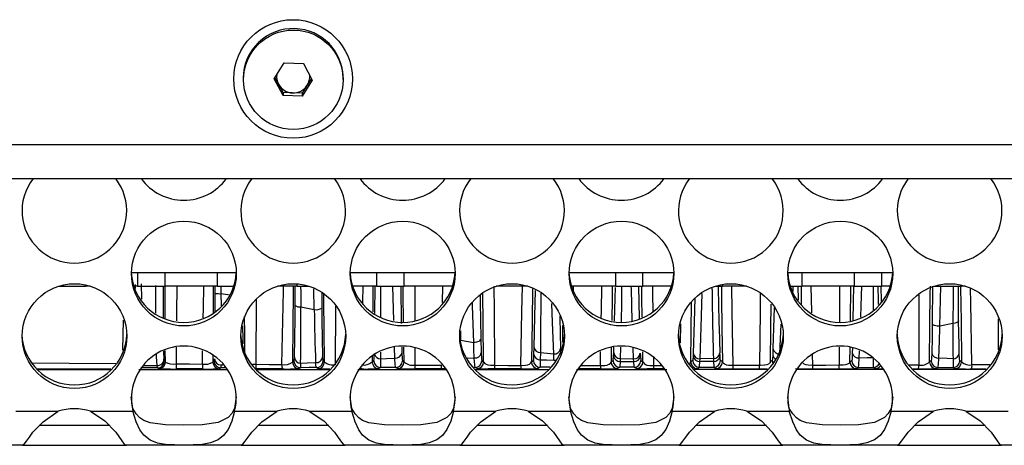
# Model space of a CAD drawing. Units: millimetres. Extents: x 40 to 2336, y 40 to 1641.
# Drawn here: x 819 to 893, y 860 to 892 of the extents above; entities that cross this region are included whole.
import ezdxf

# ---------------------------------------------------------------- set-up
doc = ezdxf.new("R2010")
doc.units = ezdxf.units.MM
doc.header["$LTSCALE"] = 8

msp = doc.modelspace()

# ---------------------------------------------------------------- linework, layer by layer
at = {"color": 7, "linetype": 'Continuous', "lineweight": 25}
for p, q in [((838.156, 887.688), (838.921, 888.899)), ((838.921, 888.899), (840.364, 888.849)), ((840.38, 888.819), (840.339, 888.85)), ((840.364, 888.849), (841.041, 887.588)), ((835.834, 887.74), (835.834, 887.638)), ((838.833, 886.427), (838.156, 887.688)), ((838.495, 887.273), (838.219, 887.787)), ((841.041, 887.588), (840.276, 886.376)), ((840.979, 887.704), (840.659, 887.197)), ((843.364, 887.638), (843.364, 887.74)), ((838.833, 886.642), (838.495, 887.273)), ((840.659, 887.197), (840.276, 886.592)), ((838.833, 886.642), (838.833, 886.427)), ((839.555, 886.617), (838.833, 886.642)), ((840.276, 886.376), (838.833, 886.427)), ((840.276, 886.592), (839.555, 886.617)), ((840.276, 886.592), (840.276, 886.376)), ((274.864, 882.735), (1140.507, 882.735)), ((274.729, 880.166), (1140.642, 880.166)), ((835.314, 873.059), (827.394, 873.059)), ((827.875, 873.059), (827.875, 872.059)), ((829.953, 872.059), (829.953, 873.059)), ((833.875, 873.059), (833.875, 872.059)), ((851.803, 873.059), (843.883, 873.059)), ((845.875, 873.059), (845.875, 872.059)), ((847.953, 872.059), (847.953, 873.059)), ((868.292, 873.059), (860.372, 873.059)), ((863.875, 873.059), (863.875, 872.059)), ((865.953, 872.059), (865.953, 873.059)), ((884.781, 873.059), (876.862, 873.059)), ((877.953, 872.059), (877.953, 873.059)), ((881.875, 873.059), (881.875, 872.059)), ((883.953, 872.059), (883.953, 873.059)), ((821.924, 872.059), (823.953, 872.059)), ((823.953, 872.059), (823.953, 872.149)), ((824.295, 872.059), (823.953, 872.059)), ((827.875, 872.059), (827.558, 872.059)), ((827.875, 872.059), (829.953, 872.059)), ((833.875, 872.059), (829.953, 872.059)), ((833.875, 872.059), (835.128, 872.059)), ((839.875, 872.059), (838.413, 872.059)), ((839.875, 872.229), (839.875, 872.059)), ((839.875, 872.059), (840.784, 872.059)), ((845.875, 872.059), (844.069, 872.059)), ((845.875, 872.059), (847.953, 872.059)), ((851.617, 872.059), (847.953, 872.059)), ((857.273, 872.059), (854.902, 872.059)), ((863.875, 872.059), (860.558, 872.059)), ((863.875, 872.059), (865.953, 872.059)), ((865.617, 872.059), (865.674, 869.611)), ((868.106, 872.059), (865.953, 872.059)), ((871.391, 872.059), (871.953, 872.059)), ((871.953, 872.059), (871.953, 872.19)), ((873.762, 872.059), (871.953, 872.059)), ((877.047, 872.059), (877.953, 872.059)), ((877.667, 870.999), (877.647, 872.059)), ((881.875, 872.059), (877.953, 872.059)), ((881.875, 872.059), (883.953, 872.059)), ((884.608, 872.059), (883.953, 872.059)), ((887.88, 872.059), (889.953, 872.059)), ((889.953, 872.059), (889.953, 872.139)), ((890.252, 872.059), (889.953, 872.059)), ((840.17, 870.493), (841.187, 870.297)), ((889.316, 869.249), (888.325, 869.033)), ((852.213, 867.987), (853.201, 867.805)), ((853.745, 868.125), (853.773, 867.022)), ((857.739, 866.911), (857.756, 867.442)), ((863.75, 867.028), (863.766, 867.462)), ((858.231, 867.06), (859.229, 866.953)), ((863.741, 866.806), (863.75, 867.028)), ((871.765, 866.806), (871.756, 867.028)), ((829.382, 865.89), (829.344, 866.074)), ((829.86, 866.543), (829.882, 866.39)), ((829.882, 866.39), (829.965, 866.334)), ((833.543, 866.335), (833.638, 866.399)), ((833.638, 866.399), (833.662, 866.587)), ((834.141, 866.125), (834.138, 865.899)), ((839.546, 866.337), (839.657, 866.411)), ((840.157, 865.911), (840.046, 865.837)), ((841.458, 865.839), (841.346, 865.913)), ((841.846, 866.413), (841.958, 866.339)), ((845.549, 866.339), (845.675, 866.423)), ((846.175, 865.923), (846.049, 865.839)), ((847.455, 865.841), (847.328, 865.925)), ((847.828, 866.425), (847.955, 866.341)), ((853.452, 865.843), (853.314, 865.935)), ((853.814, 866.435), (853.952, 866.343)), ((857.555, 866.343), (857.701, 866.441)), ((858.201, 865.941), (858.055, 865.843)), ((863.557, 866.344), (863.708, 866.445)), ((864.208, 865.945), (864.056, 865.844)), ((864.242, 866.608), (865.251, 866.574)), ((865.45, 865.845), (865.298, 865.946)), ((865.797, 866.446), (865.949, 866.344)), ((869.709, 866.446), (869.557, 866.344)), ((870.057, 865.845), (870.209, 865.946)), ((871.265, 866.608), (870.256, 866.574)), ((871.298, 865.945), (871.45, 865.844)), ((871.95, 866.344), (871.798, 866.445)), ((875.703, 866.442), (875.556, 866.344)), ((881.693, 866.435), (881.554, 866.343)), ((882.054, 865.843), (882.192, 865.935)), ((883.316, 865.933), (883.454, 865.841)), ((887.678, 866.425), (887.551, 866.341)), ((888.051, 865.841), (888.178, 865.925)), ((889.332, 865.923), (889.457, 865.839)), ((889.957, 866.339), (889.831, 866.423)), ((825.866, 865.81), (820.265, 865.809)), ((827.971, 865.782), (834.648, 865.782)), ((829.465, 865.834), (829.382, 865.89)), ((832.759, 865.812), (830.785, 865.812)), ((834.138, 865.899), (834.042, 865.835)), ((838.761, 865.814), (836.783, 865.813)), ((836.826, 865.782), (842.341, 865.783)), ((844.46, 865.783), (851.137, 865.783)), ((850.76, 865.817), (848.777, 865.816)), ((851.067, 865.817), (850.76, 865.817)), ((853.315, 865.783), (858.83, 865.783)), ((856.757, 865.818), (854.772, 865.817)), ((860.95, 865.783), (867.753, 865.783)), ((875.32, 865.783), (869.804, 865.783)), ((872.754, 865.818), (874.74, 865.818)), ((884.115, 865.783), (877.565, 865.783)), ((878.749, 865.818), (880.734, 865.817)), ((891.808, 865.783), (886.293, 865.783)), ((827.52, 862.844), (827.396, 863.717)), ((835.313, 863.717), (835.188, 862.844)), ((844.009, 862.844), (843.885, 863.717)), ((851.802, 863.717), (851.677, 862.844)), ((860.498, 862.844), (860.374, 863.717)), ((868.291, 863.717), (868.166, 862.844)), ((876.987, 862.844), (876.863, 863.717)), ((884.78, 863.717), (884.655, 862.844)), ((818.699, 862.628), (821.894, 862.628)), ((824.324, 862.628), (827.52, 862.628)), ((827.52, 862.844), (827.52, 862.628)), ((835.188, 862.628), (835.188, 862.844)), ((835.188, 862.628), (838.384, 862.628)), ((840.814, 862.628), (844.009, 862.628)), ((844.009, 862.844), (844.009, 862.628)), ((851.677, 862.628), (851.677, 862.844)), ((851.677, 862.628), (854.873, 862.628)), ((857.303, 862.628), (860.498, 862.628)), ((860.498, 862.844), (860.498, 862.628)), ((868.166, 862.628), (868.166, 862.844)), ((868.166, 862.628), (871.362, 862.628)), ((873.792, 862.628), (876.987, 862.628)), ((876.987, 862.844), (876.987, 862.628)), ((884.655, 862.628), (884.655, 862.844)), ((884.655, 862.628), (887.851, 862.628)), ((890.281, 862.628), (893.477, 862.628)), ((825.792, 861.559), (820.465, 861.559)), ((842.281, 861.559), (836.954, 861.559)), ((858.77, 861.559), (853.443, 861.559)), ((875.259, 861.559), (869.932, 861.559)), ((891.748, 861.559), (886.421, 861.559)), ((819.189, 860.059), (810.541, 860.059)), ((819.189, 860.059), (827.03, 860.059)), ((835.678, 860.059), (827.03, 860.059)), ((835.678, 860.059), (843.519, 860.059)), ((852.167, 860.059), (843.519, 860.059)), ((852.167, 860.059), (860.008, 860.059)), ((868.656, 860.059), (860.008, 860.059)), ((868.656, 860.059), (876.497, 860.059)), ((885.146, 860.059), (876.497, 860.059)), ((885.146, 860.059), (892.986, 860.059)), ((901.635, 860.059), (892.986, 860.059))]:
    msp.add_line(p, q, dxfattribs=at)
at = {"color": 8, "linetype": 'Continuous', "lineweight": 25}
for p, q in [((827.704, 871.886), (827.704, 872.176)), ((829.95, 869.609), (829.94, 872.059)), ((833.724, 871.502), (833.723, 872.059)), ((834.152, 872.059), (834.157, 871.49)), ((839.743, 870.589), (839.748, 872.059)), ((845.763, 870.001), (845.782, 872.059)), ((847.171, 869.462), (847.107, 872.059)), ((847.719, 872.059), (847.747, 869.249)), ((848.761, 872.059), (848.765, 869.452)), ((850.852, 870.82), (850.88, 872.059)), ((860.699, 872.059), (860.703, 871.734)), ((877.239, 872.059), (877.241, 871.657)), ((877.87, 872.059), (877.89, 870.653)), ((881.596, 869.432), (881.632, 872.059)), ((883.882, 872.059), (883.897, 870.898)), ((887.787, 872.059), (887.759, 869.249)), ((888.325, 869.032), (888.4, 872.059)), ((889.748, 869.448), (889.724, 872.059)), ((833.721, 870.131), (833.724, 871.502)), ((834.157, 871.49), (834.839, 871.39)), ((841.187, 870.297), (841.162, 871.842)), ((841.755, 871.542), (841.76, 870.409)), ((886.745, 871.401), (886.735, 866.106)), ((836.798, 871.076), (836.776, 866.163)), ((826.767, 867.238), (826.805, 869.493)), ((868.793, 869.206), (868.772, 867.772)), ((876.277, 866.954), (876.368, 869.184)), ((892.731, 869.593), (892.732, 867.265)), ((852.213, 868.677), (852.213, 867.987)), ((830.787, 867.462), (830.778, 866.2)), ((847.255, 866.634), (847.229, 867.463)), ((847.778, 867.452), (847.787, 867.016)), ((847.955, 866.341), (847.942, 867.449)), ((848.769, 867.407), (848.771, 866.106)), ((863.573, 867.445), (863.557, 866.344)), ((864.265, 867.452), (864.242, 866.608)), ((865.251, 866.575), (865.219, 867.425)), ((880.748, 867.452), (880.739, 866.087)), ((881.554, 866.343), (881.569, 867.435)), ((881.743, 867.409), (881.734, 867.022)), ((829.965, 866.334), (829.961, 867.194)), ((832.752, 866.187), (832.771, 867.189)), ((833.546, 866.846), (833.543, 866.335)), ((845.554, 866.771), (845.549, 866.339)), ((846.188, 867.09), (846.182, 866.587)), ((862.75, 866.073), (862.769, 867.127)), ((865.949, 866.344), (865.938, 867.106)), ((866.751, 866.675), (866.76, 866.07)), ((878.754, 866.083), (878.737, 866.921)), ((882.258, 866.64), (882.28, 867.171)), ((834.141, 866.125), (834.288, 866.127)), ((852.699, 866.651), (853.248, 866.64)), ((853.314, 865.935), (853.162, 865.935)), ((866.76, 866.07), (867.319, 866.07)), ((886.735, 866.107), (886.03, 866.104)), ((834.501, 865.899), (834.138, 865.899)), ((844.761, 865.815), (844.579, 865.815)), ((862.752, 865.818), (861.071, 865.818)), ((867.555, 865.819), (866.76, 865.819)), ((886.217, 865.816), (886.729, 865.816)), ((890.745, 865.815), (891.826, 865.815))]:
    msp.add_line(p, q, dxfattribs=at)
at = {"color": 8, "linetype": 'Continuous', "lineweight": 25, "flags": 128}
for points in [[(828.148, 872.225), (828.148, 872.225), (828.156, 871.066)], [(829.253, 870.015), (829.242, 872.107), (829.242, 872.107), (829.242, 872.107)], [(829.799, 872.068), (829.798, 870.528), (829.801, 869.643)], [(830.831, 872.059), (830.806, 870.021), (830.801, 869.438)], [(832.817, 869.672), (832.831, 870.404), (832.864, 872.059)], [(833.573, 872.059), (833.569, 870.875), (833.564, 870.051)], [(838.754, 866.152), (838.865, 871.667), (838.874, 872.059)], [(839.592, 872.059), (839.589, 871.578), (839.57, 869.098), (839.546, 866.337)], [(840.158, 872.059), (840.162, 871.572), (840.17, 870.493)], [(844.85, 870.749), (844.852, 870.859), (844.88, 872.059)], [(845.609, 872.059), (845.608, 871.919), (845.589, 870.118)], [(846.174, 872.059), (846.18, 871.138), (846.187, 869.713)], [(847.919, 869.337), (847.894, 871.442), (847.887, 872.059)], [(854.728, 872.059), (854.738, 870.201), (854.768, 866.087)], [(856.753, 866.083), (856.832, 870.13), (856.873, 872.059)], [(857.633, 871.852), (857.598, 869.424), (857.555, 866.343)], [(862.813, 869.632), (862.823, 870.181), (862.858, 872.059)], [(863.644, 872.059), (863.63, 871.154), (863.604, 869.473)], [(864.349, 872.059), (864.332, 870.846), (864.303, 869.333)], [(865.148, 869.438), (865.081, 871.84), (865.076, 872.059)], [(865.897, 869.724), (865.875, 871.165), (865.861, 872.059)], [(866.672, 872.059), (866.68, 871.514), (866.7, 870.131)], [(871.863, 872.059), (871.877, 871.154), (871.911, 868.911), (871.95, 866.344)], [(872.756, 866.073), (872.684, 870.181), (872.648, 872.059)], [(878.676, 870.045), (878.674, 870.13), (878.633, 872.059)], [(880.778, 872.059), (880.768, 870.201), (880.762, 869.339)], [(881.826, 872.059), (881.81, 870.837), (881.785, 869.458)], [(882.371, 869.716), (882.401, 870.581), (882.442, 872.059)], [(883.299, 872.059), (883.296, 871.218), (883.295, 870.186)], [(883.704, 870.671), (883.7, 870.946), (883.686, 872.059)], [(887.551, 866.341), (887.585, 869.171), (887.612, 871.442), (887.619, 872.059)], [(889.333, 872.059), (889.327, 871.138), (889.317, 869.248)], [(889.897, 872.059), (889.898, 871.919), (889.924, 869.42), (889.957, 866.339)], [(834.157, 871.49), (834.157, 871.49), (834.162, 870.582)], [(841.958, 866.339), (841.934, 868.758), (841.914, 870.845), (841.908, 871.464)], [(853.69, 871.349), (853.696, 870.837), (853.745, 868.124)], [(853.952, 866.343), (853.912, 869.297), (853.882, 871.48)], [(858.264, 871.532), (858.243, 868.167), (858.231, 867.061)], [(870.256, 866.575), (870.345, 868.966), (870.416, 871.51)], [(874.801, 871.507), (874.788, 870.176), (874.742, 866.075)], [(890.752, 866.123), (890.654, 870.859), (890.631, 871.842)], [(842.776, 870.546), (842.776, 870.481), (842.774, 866.132)], [(853.201, 867.805), (853.105, 870.581), (853.099, 870.823)], [(859.229, 866.954), (859.134, 869.306), (859.087, 870.757)], [(869.557, 866.344), (869.592, 868.607), (869.627, 870.883)], [(875.556, 866.344), (875.593, 868.858), (875.621, 870.704)], [(875.833, 870.454), (875.818, 869.674), (875.755, 867.344)], [(835.956, 867.043), (835.945, 868.449), (835.935, 869.78)], [(859.686, 869.809), (859.689, 869.674), (859.751, 867.344)], [(835.789, 869.058), (835.798, 868.041), (835.805, 867.705)], [(859.928, 867.832), (859.913, 868.858), (859.91, 869.083)], [(829.344, 866.074), (829.305, 866.725), (829.299, 866.933)], [(829.832, 867.143), (829.832, 867.118), (829.86, 866.543)], [(819.962, 866.278), (822.728, 866.256), (826.222, 866.231)], [(828.345, 866.065), (828.695, 866.068), (829.344, 866.074)], [(836.522, 866.168), (836.667, 866.164), (836.776, 866.163)], [(858.955, 865.942), (858.792, 865.941), (858.201, 865.941)], [(861.333, 866.075), (861.764, 866.074), (862.75, 866.073)], [(869.557, 866.344), (869.557, 866.344), (869.544, 866.316), (869.468, 866.227), (869.464, 866.224)], [(892.092, 866.129), (891.732, 866.127), (890.752, 866.123)], [(841.694, 865.823), (841.539, 865.828), (841.458, 865.839)], [(847.711, 865.824), (847.549, 865.83), (847.455, 865.841)], [(883.454, 865.841), (883.547, 865.83), (883.69, 865.825)]]:
    msp.add_lwpolyline(points, dxfattribs=at)
at = {"color": 7, "linetype": 'Continuous', "lineweight": 25, "flags": 128}
for points in [[(863.824, 869.429), (863.869, 871.147), (863.884, 871.946)], [(857.756, 867.442), (857.816, 869.761), (857.853, 871.74)], [(869.868, 871.139), (869.827, 869.376), (869.75, 866.997)], [(887.759, 869.249), (887.745, 868.214), (887.719, 867.016)], [(888.325, 869.032), (888.22, 869.032), (888.117, 869.041), (888.02, 869.06), (887.934, 869.086), (887.862, 869.12), (887.808, 869.16), (887.773, 869.204), (887.759, 869.249)], [(888.252, 866.634), (888.293, 867.955), (888.32, 868.865), (888.325, 869.033), (888.325, 869.033)], [(889.748, 869.448), (889.713, 869.378), (889.621, 869.317), (889.483, 869.272), (889.317, 869.248)], [(889.791, 866.976), (889.775, 867.614), (889.748, 869.448)], [(853.745, 868.125), (853.733, 868.059), (853.7, 867.997), (853.648, 867.94), (853.579, 867.89), (853.496, 867.851), (853.403, 867.822), (853.303, 867.807), (853.201, 867.805)], [(853.248, 866.64), (853.22, 867.342), (853.201, 867.805), (853.201, 867.805)], [(839.657, 866.411), (839.665, 866.435), (839.686, 866.693)], [(841.815, 866.728), (841.836, 866.449), (841.846, 866.413)], [(845.675, 866.423), (845.696, 866.574), (845.715, 866.976)], [(847.787, 867.016), (847.806, 866.585), (847.828, 866.425)], [(853.773, 867.022), (853.792, 866.594), (853.814, 866.435)], [(857.701, 866.441), (857.721, 866.568), (857.739, 866.911)], [(858.231, 867.06), (858.231, 867.06), (858.222, 866.505)], [(859.252, 866.477), (859.229, 866.953), (859.229, 866.953)], [(859.751, 867.344), (859.751, 867.343), (859.767, 866.888)], [(863.708, 866.445), (863.721, 866.498), (863.741, 866.806)], [(865.757, 866.997), (865.757, 866.997), (865.765, 866.797)], [(865.765, 866.797), (865.786, 866.495), (865.797, 866.446)], [(869.741, 866.797), (869.721, 866.495), (869.709, 866.446)], [(869.75, 866.997), (869.75, 866.997), (869.741, 866.797)], [(871.798, 866.445), (871.786, 866.498), (871.765, 866.806)], [(875.739, 866.888), (875.722, 866.562), (875.703, 866.442)], [(875.755, 867.344), (875.755, 867.343), (875.739, 866.888)], [(881.734, 867.022), (881.714, 866.594), (881.693, 866.435)], [(883.301, 866.66), (882.852, 866.652), (882.258, 866.64)], [(883.301, 866.66), (883.308, 866.131), (883.316, 865.933)], [(887.719, 867.016), (887.7, 866.585), (887.678, 866.425)], [(889.831, 866.423), (889.81, 866.574), (889.791, 866.976)], [(830.778, 866.2), (831.778, 866.194), (832.752, 866.187)], [(836.776, 866.163), (837.776, 866.158), (838.754, 866.152)], [(840.159, 866.249), (840.157, 865.94), (840.157, 865.911)], [(841.346, 865.913), (840.812, 865.912), (840.157, 865.911)], [(840.159, 866.249), (840.648, 866.266), (841.287, 866.291)], [(841.346, 865.913), (841.327, 865.956), (841.287, 866.291)], [(846.182, 866.587), (846.179, 866.105), (846.175, 865.923)], [(847.328, 865.925), (846.816, 865.924), (846.175, 865.923)], [(846.182, 866.587), (846.62, 866.608), (847.255, 866.634)], [(847.328, 865.925), (847.289, 866.118), (847.255, 866.634)], [(848.771, 866.107), (849.771, 866.103), (850.754, 866.1)], [(853.314, 865.935), (853.279, 866.126), (853.248, 866.64)], [(853.952, 866.343), (853.952, 866.343), (853.964, 866.319), (854.035, 866.238), (854.133, 866.17), (854.276, 866.117), (854.468, 866.093), (854.768, 866.088)], [(854.768, 866.088), (855.768, 866.085), (856.753, 866.083)], [(856.753, 866.083), (856.753, 866.083), (857.1, 866.092), (857.252, 866.116), (857.281, 866.125), (857.405, 866.184), (857.503, 866.265), (857.555, 866.343), (857.555, 866.343)], [(858.222, 866.505), (858.212, 866.094), (858.201, 865.941)], [(858.222, 866.505), (858.697, 866.492), (859.252, 866.477)], [(862.75, 866.073), (862.75, 866.073), (863.095, 866.082), (863.247, 866.107), (863.278, 866.115), (863.402, 866.176), (863.501, 866.26), (863.557, 866.344), (863.557, 866.344)], [(864.234, 866.378), (864.218, 866.009), (864.208, 865.945)], [(865.298, 865.946), (864.768, 865.946), (864.208, 865.945)], [(864.242, 866.608), (864.242, 866.608), (864.234, 866.378)], [(864.234, 866.378), (864.733, 866.372), (865.26, 866.367)], [(865.26, 866.367), (865.251, 866.574), (865.251, 866.574)], [(865.298, 865.946), (865.284, 866.005), (865.26, 866.367)], [(865.949, 866.344), (865.949, 866.344), (865.963, 866.316), (866.038, 866.227), (866.137, 866.154), (866.253, 866.106), (866.284, 866.099), (866.48, 866.075), (866.76, 866.07), (866.76, 866.07)], [(870.209, 865.946), (870.222, 866.005), (870.246, 866.367)], [(870.209, 865.946), (870.739, 865.946), (871.298, 865.945)], [(870.246, 866.367), (870.256, 866.574), (870.256, 866.574)], [(871.272, 866.378), (870.773, 866.372), (870.246, 866.367)], [(871.265, 866.608), (871.265, 866.608), (871.272, 866.378)], [(871.272, 866.378), (871.288, 866.009), (871.298, 865.945)], [(872.756, 866.073), (872.756, 866.073), (872.411, 866.082), (872.26, 866.107), (872.229, 866.115), (872.105, 866.176), (872.005, 866.26), (871.95, 866.344), (871.95, 866.344)], [(874.742, 866.076), (873.742, 866.074), (872.756, 866.073)], [(875.556, 866.344), (875.556, 866.344), (875.506, 866.267), (875.412, 866.185), (875.294, 866.124), (875.135, 866.089), (875.121, 866.088), (874.81, 866.076), (874.742, 866.076), (874.742, 866.076)], [(878.754, 866.083), (878.753, 866.083), (878.407, 866.092), (878.255, 866.116), (878.225, 866.125), (878.101, 866.184), (878.004, 866.265), (877.951, 866.343), (877.951, 866.343)], [(880.739, 866.088), (879.739, 866.085), (878.754, 866.083)], [(881.554, 866.343), (881.554, 866.343), (881.543, 866.319), (881.471, 866.238), (881.374, 866.17), (881.23, 866.117), (881.039, 866.093), (880.739, 866.088)], [(882.192, 865.935), (882.228, 866.126), (882.258, 866.64)], [(882.192, 865.935), (882.697, 865.934), (883.316, 865.933)], [(888.178, 865.925), (888.217, 866.118), (888.252, 866.634)], [(888.178, 865.925), (888.691, 865.924), (889.332, 865.923)], [(889.324, 866.587), (888.886, 866.608), (888.252, 866.634)], [(889.324, 866.587), (889.327, 866.105), (889.332, 865.923)], [(820.337, 865.782), (823.804, 865.782), (825.851, 865.782)], [(829.382, 865.89), (828.791, 865.889), (828.121, 865.888)], [(854.772, 865.817), (854.351, 865.818), (854.288, 865.818)], [(866.76, 865.819), (866.339, 865.819), (866.269, 865.82)], [(819.189, 860.059), (819.319, 860.144), (819.496, 860.367), (819.719, 860.683), (819.99, 861.049), (820.75, 861.83), (821.894, 862.628)], [(824.324, 862.628), (825.414, 861.903), (826.229, 861.046), (826.686, 860.399), (826.872, 860.157), (827.03, 860.059)], [(835.188, 862.844), (834.977, 862.467), (834.698, 862.161), (833.942, 861.769), (832.74, 861.593), (831.357, 861.568), (829.986, 861.592), (828.816, 861.753), (828.342, 861.936), (828.049, 862.139), (827.775, 862.438), (827.52, 862.844)], [(835.188, 862.628), (834.977, 861.874), (834.698, 861.263), (834.353, 860.802), (833.942, 860.478), (833.364, 860.239), (832.74, 860.128), (832.071, 860.086), (831.357, 860.076), (830.647, 860.085), (829.986, 860.124), (829.376, 860.227), (828.816, 860.447), (828.342, 860.813), (828.049, 861.218), (827.775, 861.817), (827.52, 862.628)], [(835.678, 860.059), (835.808, 860.144), (835.985, 860.367), (836.208, 860.683), (836.479, 861.049), (837.239, 861.83), (838.384, 862.628)], [(840.814, 862.628), (841.903, 861.903), (842.718, 861.046), (843.175, 860.399), (843.361, 860.157), (843.519, 860.059)], [(851.677, 862.844), (851.466, 862.467), (851.187, 862.161), (850.431, 861.769), (849.229, 861.593), (847.846, 861.568), (846.475, 861.592), (845.305, 861.753), (844.832, 861.936), (844.539, 862.139), (844.264, 862.438), (844.009, 862.844)], [(851.677, 862.628), (851.466, 861.874), (851.187, 861.263), (850.843, 860.802), (850.431, 860.478), (849.853, 860.239), (849.229, 860.128), (848.56, 860.086), (847.846, 860.076), (847.136, 860.085), (846.475, 860.124), (845.865, 860.227), (845.305, 860.447), (844.832, 860.813), (844.539, 861.218), (844.264, 861.817), (844.009, 862.628)], [(852.167, 860.059), (852.297, 860.144), (852.474, 860.367), (852.698, 860.683), (852.968, 861.049), (853.728, 861.83), (854.873, 862.628)], [(857.303, 862.628), (858.392, 861.903), (859.207, 861.046), (859.664, 860.399), (859.85, 860.157), (860.008, 860.059)], [(868.166, 862.844), (867.955, 862.467), (867.677, 862.161), (866.92, 861.769), (865.718, 861.593), (864.335, 861.568), (862.964, 861.592), (861.794, 861.753), (861.321, 861.936), (861.028, 862.139), (860.754, 862.438), (860.498, 862.844)], [(868.166, 862.628), (867.955, 861.874), (867.677, 861.263), (867.332, 860.802), (866.92, 860.478), (866.342, 860.239), (865.718, 860.128), (865.049, 860.086), (864.335, 860.076), (863.625, 860.085), (862.964, 860.124), (862.354, 860.227), (861.794, 860.447), (861.321, 860.813), (861.028, 861.218), (860.754, 861.817), (860.498, 862.628)], [(868.656, 860.059), (868.786, 860.144), (868.963, 860.367), (869.187, 860.683), (869.457, 861.049), (870.217, 861.83), (871.362, 862.628)], [(873.792, 862.628), (874.881, 861.903), (875.696, 861.046), (876.153, 860.399), (876.339, 860.157), (876.497, 860.059)], [(884.655, 862.844), (884.444, 862.467), (884.166, 862.161), (883.409, 861.769), (882.207, 861.593), (880.824, 861.568), (879.454, 861.592), (878.283, 861.753), (877.81, 861.936), (877.517, 862.139), (877.243, 862.438), (876.987, 862.844)], [(884.655, 862.628), (884.444, 861.874), (884.166, 861.263), (883.821, 860.802), (883.409, 860.478), (882.831, 860.239), (882.207, 860.128), (881.538, 860.086), (880.824, 860.076), (880.114, 860.085), (879.454, 860.124), (878.843, 860.227), (878.283, 860.447), (877.81, 860.813), (877.517, 861.218), (877.243, 861.817), (876.987, 862.628)], [(885.146, 860.059), (885.276, 860.144), (885.452, 860.367), (885.676, 860.683), (885.946, 861.049), (886.706, 861.83), (887.851, 862.628)], [(890.281, 862.628), (891.37, 861.903), (892.185, 861.046), (892.642, 860.399), (892.828, 860.157), (892.986, 860.059)]]:
    msp.add_lwpolyline(points, dxfattribs=at)
at = {"color": 7, "linetype": 'Continuous', "lineweight": 25}
for centre, radius in [((839.588, 887.673), 4.468), ((839.608, 887.612), 3.751), ((831.362, 873.002), 3.948), ((847.851, 873.002), 3.948), ((864.34, 873.002), 3.948), ((880.829, 873.002), 3.948), ((823.117, 868.291), 3.948), ((839.606, 868.291), 3.948), ((856.095, 868.291), 3.948), ((872.585, 868.291), 3.948), ((889.074, 868.291), 3.948)]:
    msp.add_circle(centre, radius, dxfattribs=at)
for centre, radius, start, end in [((839.577, 887.723), 3.744, 87.65245, 179.73949), ((839.619, 887.721), 3.745, 0.3011, 88.28309), ((839.575, 887.853), 1.226, 172.73395, 208.26116), ((839.622, 887.853), 1.227, 327.68286, 4.69874), ((839.596, 887.867), 1.251, 208.38397, 268.12695), ((839.601, 887.869), 1.253, 267.90511, 327.57786), ((823.109, 877.739), 3.946, 142.0505, 37.9495), ((831.354, 882.512), 3.981, 216.11198, 323.88802), ((839.599, 877.739), 3.946, 142.0505, 37.9495), ((847.843, 882.512), 3.981, 216.11198, 323.88802), ((856.088, 877.739), 3.946, 142.0505, 37.9495), ((864.332, 882.512), 3.981, 216.11198, 323.88802), ((872.577, 877.739), 3.946, 142.0505, 37.9495), ((880.821, 882.512), 3.981, 216.11198, 323.88802), ((889.066, 877.739), 3.946, 142.0505, 37.9495), ((831.331, 873.265), 3.938, 182.99941, 270.32841), ((831.377, 873.265), 3.938, 269.67159, 357.00059), ((847.821, 873.265), 3.938, 182.99941, 270.32841), ((847.866, 873.265), 3.938, 269.67159, 357.00059), ((864.31, 873.265), 3.938, 182.99941, 270.32841), ((864.355, 873.265), 3.938, 269.67159, 357.00059), ((880.799, 873.265), 3.938, 182.99941, 270.32841), ((880.844, 873.265), 3.938, 269.67159, 357.00059), ((1121.057, 876.288), 249.473, 180.97134, 182.12732), ((834.066, 875.78), 4.291, 265.42458, 271.21866), ((743.896, 870.051), 95.849, 357.99252, 0.32161), ((840.088, 871.125), 0.637, 237.2768, 277.4238), ((655.041, 868.849), 185.137, 359.19561, 0.5089), ((841.332, 871.075), 0.792, 259.43026, 302.70541), ((952.143, 870.223), 110.383, 179.90348, 181.81442), ((1056.164, 873.686), 215.004, 180.90323, 181.97112), ((1043.77, 868.347), 154.456, 179.66518, 180.6529), ((823.087, 868.554), 3.938, 181.8377, 270.33271), ((823.132, 868.554), 3.938, 269.66729, 358.1623), ((839.576, 868.554), 3.938, 181.8377, 270.33271), ((839.621, 868.554), 3.938, 269.66729, 358.1623), ((856.065, 868.554), 3.938, 181.8377, 270.33271), ((856.111, 868.554), 3.938, 269.66729, 358.1623), ((872.554, 868.554), 3.938, 181.8377, 270.33271), ((872.6, 868.554), 3.938, 269.66729, 358.1623), ((889.043, 868.554), 3.938, 181.8377, 270.33271), ((889.089, 868.554), 3.938, 269.66729, 358.1623), ((831.354, 863.589), 3.952, 345.93596, 194.06404), ((847.843, 863.589), 3.952, 345.93596, 194.06404), ((858.206, 867.515), 0.456, 189.25127, 273.08183), ((864.332, 863.589), 3.952, 345.93596, 194.06404), ((880.821, 863.589), 3.952, 345.93596, 194.06404), ((840.163, 866.727), 0.478, 184.13298, 269.5627), ((841.334, 866.771), 0.483, 264.41642, 354.83675), ((847.324, 867.1), 0.471, 261.6044, 349.7158), ((853.311, 867.105), 0.469, 262.2909, 349.87795), ((858.2, 866.97), 0.465, 187.2843, 272.65033), ((859.287, 867.42), 0.47, 262.9046, 350.72656), ((864.214, 866.852), 0.475, 185.61259, 272.52903), ((864.219, 867.079), 0.472, 186.26847, 272.77209), ((865.284, 867.048), 0.475, 265.92999, 353.78486), ((865.29, 866.843), 0.477, 266.42023, 354.41459), ((870.216, 866.843), 0.477, 185.58541, 273.57977), ((870.222, 867.049), 0.475, 186.22865, 274.023), ((871.287, 867.079), 0.472, 267.23389, 353.72043), ((871.293, 866.852), 0.475, 267.47097, 354.38741), ((876.219, 867.42), 0.47, 189.27229, 277.09333), ((882.196, 867.105), 0.469, 190.12205, 277.7091), ((888.183, 867.1), 0.471, 190.2842, 278.3956), ((889.34, 867.043), 0.456, 268.02613, 351.59092), ((829.369, 866.565), 0.492, 267.0675, 357.46988), ((829.381, 866.39), 0.5, 270.03611, 359.9748), ((829.465, 866.334), 0.5, 270.03618, 359.9749), ((830.591, 867.597), 1.41, 243.63257, 277.62003), ((837.135, 866.122), 6.358, 179.2959, 182.7976), ((832.965, 867.239), 1.073, 258.55401, 302.58535), ((838.712, 866.113), 5.96, 179.28974, 182.89846), ((834.043, 866.335), 0.5, 180.0252, 269.96389), ((834.138, 866.399), 0.5, 180.0252, 269.96389), ((834.148, 866.611), 0.486, 182.83736, 269.23798), ((842.108, 866.097), 5.333, 179.29366, 183.05554), ((843.847, 866.09), 5.094, 179.29695, 183.10678), ((838.939, 867.149), 1.014, 259.48821, 306.78072), ((840.046, 866.337), 0.5, 180.0252, 269.96389), ((840.157, 866.411), 0.5, 180.0252, 269.96389), ((841.346, 866.414), 0.5, 270.03611, 359.9748), ((841.458, 866.339), 0.5, 270.03602, 359.97468), ((842.603, 867.171), 1.053, 232.24901, 279.35735), ((844.911, 867.116), 1.005, 261.02997, 309.39522), ((846.049, 866.339), 0.5, 180.0252, 269.96389), ((846.175, 866.423), 0.5, 180.0252, 269.96389), ((847.328, 866.425), 0.5, 270.03611, 359.9748), ((847.455, 866.341), 0.5, 270.03611, 359.9748), ((848.606, 867.07), 0.977, 228.25265, 279.7647), ((853.427, 866.057), 4.656, 179.40186, 182.96791), ((855.536, 866.053), 4.782, 179.43647, 182.83068), ((853.314, 866.435), 0.5, 270.03611, 359.9748), ((853.452, 866.343), 0.5, 270.036, 359.97466), ((860.071, 866.043), 5.303, 179.53081, 182.44292), ((862.583, 866.04), 5.831, 179.58487, 182.18369), ((858.055, 866.343), 0.5, 180.0252, 269.96389), ((858.202, 866.441), 0.5, 180.0252, 269.96389), ((873.61, 866.033), 10.86, 179.78978, 181.13274), ((864.057, 866.344), 0.5, 180.0252, 269.96389), ((864.209, 866.446), 0.5, 180.0252, 269.96389), ((865.297, 866.446), 0.5, 270.03611, 359.9748), ((865.449, 866.345), 0.5, 270.03611, 359.9748), ((918.085, 866.031), 51.325, 179.95731, 180.23736), ((870.057, 866.345), 0.5, 180.0252, 269.96389), ((870.209, 866.446), 0.5, 180.0252, 269.96389), ((871.298, 866.446), 0.5, 270.03611, 359.9748), ((871.45, 866.344), 0.5, 270.03611, 359.9748), ((861.896, 866.033), 10.86, 358.86726, 0.21022), ((866.597, 866.035), 8.145, 358.47874, 0.28211), ((872.923, 866.04), 5.831, 357.81631, 0.41513), ((875.436, 866.043), 5.303, 357.55708, 0.46919), ((882.054, 866.343), 0.5, 180.02534, 269.964), ((882.193, 866.435), 0.5, 180.0252, 269.96389), ((882.08, 866.057), 4.656, 357.03209, 0.59814), ((886.901, 867.07), 0.977, 260.2353, 311.74735), ((888.051, 866.341), 0.5, 180.0252, 269.96389), ((888.178, 866.425), 0.5, 180.0252, 269.96389), ((889.331, 866.423), 0.5, 270.03611, 359.9748), ((889.457, 866.339), 0.5, 270.03611, 359.9748), ((890.595, 867.116), 1.005, 230.60478, 278.97003), ((886.076, 866.069), 4.677, 356.88363, 0.65777), ((830.593, 919.823), 54.012, 269.31111, 270.2032), ((833.114, 881.89), 16.082, 268.73667, 273.31048), ((839.112, 881.768), 15.958, 268.74018, 273.3559), ((842.311, 890.849), 25.033, 268.58776, 270.11079), ((845.107, 881.734), 15.923, 268.75564, 273.39256), ((848.525, 903.387), 37.572, 268.75996, 270.38525), ((857.105, 881.221), 15.407, 268.70465, 273.53333), ((863.1, 881.241), 15.426, 268.7071, 273.55289), ((872.406, 881.241), 15.426, 266.44711, 271.2929), ((874.891, 913.501), 47.683, 269.81807, 270.54131), ((878.401, 881.221), 15.407, 266.46667, 271.29535), ((881.138, 879.265), 13.454, 268.28034, 273.90516), ((884.076, 878.931), 13.112, 268.31412, 269.85785), ((887.122, 880.245), 14.434, 268.44017, 273.69053), ((890.4, 881.734), 15.923, 266.60744, 271.24436), ((823.109, 858.818), 3.999, 72.3133, 107.6867), ((839.599, 858.818), 3.999, 72.3133, 107.6867), ((856.088, 858.818), 3.999, 72.3133, 107.6867), ((872.577, 858.818), 3.999, 72.3133, 107.6867), ((889.066, 858.818), 3.999, 72.3133, 107.6867)]:
    msp.add_arc(centre, radius, start, end, dxfattribs=at)
at = {"color": 8, "linetype": 'Continuous', "lineweight": 25}
for centre, radius, start, end in [((1189.259, 875.551), 318.12, 180.64785, 181.61085), ((846.173, 867.058), 0.472, 197.2486, 271.2032), ((876.156, 866.918), 0.418, 184.20788, 245.67729), ((859.261, 867.071), 0.594, 269.14262, 292.05483), ((876.203, 866.442), 0.5, 180.02757, 208.08675), ((883.316, 866.433), 0.5, 270.03356, 335.31799), ((883.481, 866.268), 0.427, 266.42308, 327.20589), ((829.84, 869.199), 3.386, 263.64613, 271.76295), ((854.061, 872.424), 6.609, 264.71772, 271.97032), ((866.055, 872.329), 6.513, 264.66691, 271.88703), ((869.76, 868.085), 2.26, 269.03403, 277.55309)]:
    msp.add_arc(centre, radius, start, end, dxfattribs=at)

doc.saveas('drawing.dxf')
